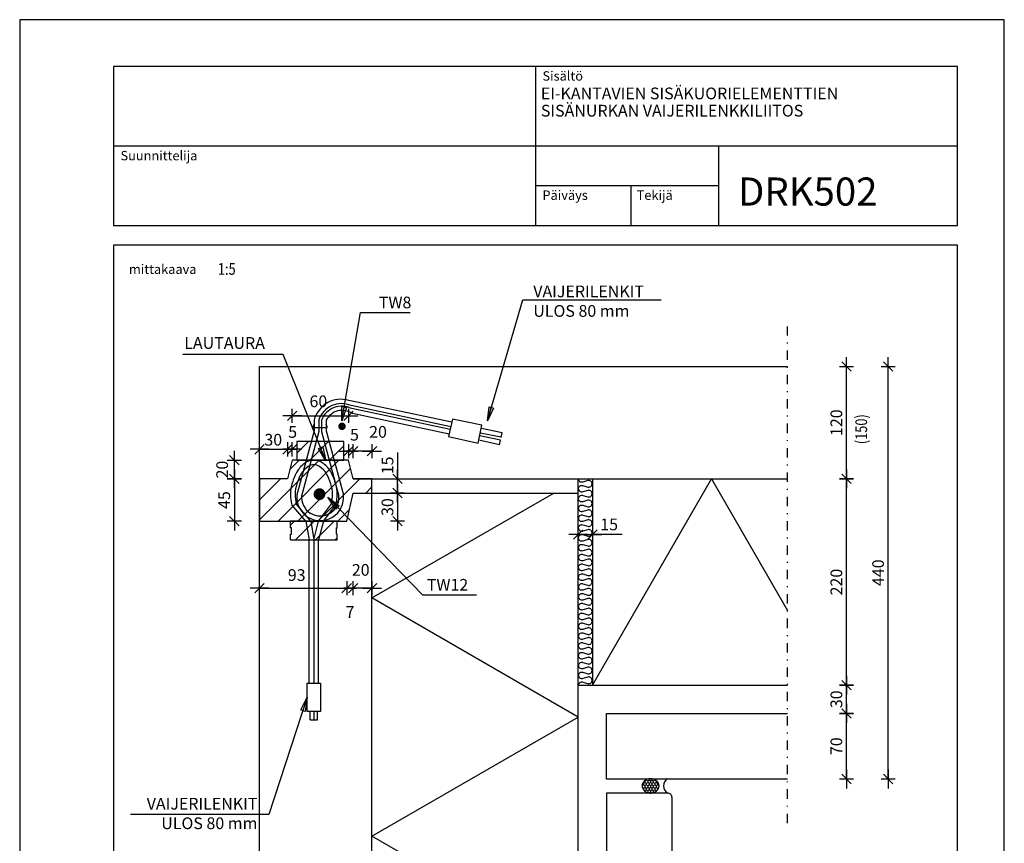
# Model space of a CAD drawing. Units: millimetres. Extents: x 0 to 1050, y 0 to 1485.
# Drawn here: x 0 to 1050, y 607 to 1485 of the extents above; entities that cross this region are included whole.
import ezdxf

# ---------------------------------------------------------------- set-up
doc = ezdxf.new("R2010")
doc.units = ezdxf.units.MM
doc.header["$LTSCALE"] = 5
doc.header["$PDMODE"] = 3
for name, pattern in [('KEL', [2.25, 1, -1.25]), ('KL', [3, 2, -1]), ('PKEL2', [5.2, 2, -1.5, 0.2, -1.5])]:
    doc.linetypes.add(name, pattern=pattern)
doc.layers.get('0').update_dxf_attribs({"color": 1, "linetype": 'CONTINUOUS'})
doc.layers.get('DEFPOINTS').update_dxf_attribs({"linetype": 'CONTINUOUS'})
for name, color, linetype in [('A5AINE', 15, 'CONTINUOUS'), ('R0N010', 7, 'CONTINUOUS'), ('R3-2', 2, 'CONTINUOUS'), ('R3-2KL', 1, 'CONTINUOUS'), ('R3-3', 4, 'CONTINUOUS'), ('R5AINE', 13, 'CONTINUOUS'), ('R5AINEB', 15, 'CONTINUOUS'), ('R8DETMIT', 6, 'CONTINUOUS'), ('R8MERKINNAT', 7, 'CONTINUOUS'), ('R8MIT_5', 3, 'CONTINUOUS'), ('R8TXT-1', 6, 'CONTINUOUS'), ('R8TXT-2', 7, 'CONTINUOUS'), ('R8TXT-3', 4, 'CONTINUOUS'), ('VSBOX', 1, 'CONTINUOUS')]:
    doc.layers.add(name, color=color, linetype=linetype)
doc.styles.add('S', font='romans', dxfattribs={"width": 0.8})
doc.styles.add('T2S', font='ROMANS.shx', dxfattribs={"height": 12.5})
doc.dimstyles.new('FM', dxfattribs={"dimscale": 5, "dimtxt": 2.5, "dimasz": 0.1, "dimexe": 0, "dimexo": 0, "dimgap": 0.9, "dimtad": 1, "dimrnd": 1, "dimzin": 0, "dimdsep": 46, "dimtxsty": 'T2S', "dimblk": 'R8MITTA', "dimblk1": 'R8MITTA', "dimblk2": 'R8MITTA', "dimsah": 1, "dimcen": 2.5, "dimse1": 1, "dimse2": 1, "dimclrd": 6, "dimclre": 6, "dimclrt": 3, "dimadec": 0, "dimazin": 0, "dimtp": 6, "dimtm": 6, "dimtfac": 1, "dimtofl": 0, "dimtmove": 2, "dimatfit": 3, "dimldrblk": 'R8MITTA', "dimfxl": 1, "dimtolj": 1, "dimtzin": 0, "dimarcsym": 0})

# ---------------------------------------------------------------- blocks, each defined once
blk = doc.blocks.new('R8MITTA')
for p, q in [((0, 15), (0, -15)), ((-10, -10), (10, 10)), ((-20, 0), (20, 0))]:
    blk.add_line(p, q)
blk = doc.blocks.new('*D13')
at = {"layer": 'DEFPOINTS', "color": 0, "linetype": 'Continuous', "transparency": 16777216}
for p in [(818.8, 995.2), (881.7, 995.2), (818.8, 775.2)]:
    blk.add_point(p, dxfattribs=at)
at = {"layer": 'R8DETMIT', "color": 6, "linetype": 'Continuous', "lineweight": -2, "transparency": 16777216}
blk.add_line((881.7, 775.7), (881.7, 994.7), dxfattribs=at)
at = {"layer": 'R8DETMIT', "color": 6, "linetype": 'Continuous', "lineweight": -2, "transparency": 16777216, "xscale": 0.5, "yscale": 0.5, "zscale": 0.5}
for p, rotation in [((881.7, 995.2), 90), ((881.7, 775.2), 270)]:
    blk.add_blockref('R8MITTA', p, dxfattribs=dict(at, rotation=rotation))
at = {"layer": 'R8DETMIT', "color": 3, "linetype": 'Continuous', "transparency": 16777216, "insert": (870.9, 885.2), "char_height": 12.5, "attachment_point": 5, "rotation": 90, "style": 'T2S'}
blk.add_mtext('\\A1;220', dxfattribs=at)
blk = doc.blocks.new('*D14')
at = {"layer": 'DEFPOINTS', "color": 0, "linetype": 'Continuous', "transparency": 16777216}
for p in [(818.8, 1115.2), (926.2, 1115.2), (834.2, 675.2)]:
    blk.add_point(p, dxfattribs=at)
at = {"layer": 'R8DETMIT', "color": 6, "linetype": 'Continuous', "lineweight": -2, "transparency": 16777216}
blk.add_line((926.2, 675.7), (926.2, 1114.7), dxfattribs=at)
at = {"layer": 'R8DETMIT', "color": 6, "linetype": 'Continuous', "lineweight": -2, "transparency": 16777216, "xscale": 0.5, "yscale": 0.5, "zscale": 0.5}
for p, rotation in [((926.2, 1115.2), 90), ((926.2, 675.2), 270)]:
    blk.add_blockref('R8MITTA', p, dxfattribs=dict(at, rotation=rotation))
at = {"layer": 'R8DETMIT', "color": 3, "linetype": 'Continuous', "transparency": 16777216, "insert": (915.4, 895.2), "char_height": 12.5, "attachment_point": 5, "rotation": 90, "style": 'T2S'}
blk.add_mtext('\\A1;440', dxfattribs=at)
blk = doc.blocks.new('*D15')
at = {"layer": 'DEFPOINTS', "color": 0, "linetype": 'Continuous', "transparency": 16777216}
for p in [(818.8, 775.2), (881.7, 775.2), (834.2, 745.2)]:
    blk.add_point(p, dxfattribs=at)
at = {"layer": 'R8DETMIT', "color": 6, "linetype": 'Continuous', "lineweight": -2, "transparency": 16777216}
blk.add_line((881.7, 745.7), (881.7, 774.7), dxfattribs=at)
at = {"layer": 'R8DETMIT', "color": 6, "linetype": 'Continuous', "lineweight": -2, "transparency": 16777216, "xscale": 0.5, "yscale": 0.5, "zscale": 0.5}
for p, rotation in [((881.7, 775.2), 90), ((881.7, 745.2), 270)]:
    blk.add_blockref('R8MITTA', p, dxfattribs=dict(at, rotation=rotation))
at = {"layer": 'R8DETMIT', "color": 3, "linetype": 'Continuous', "transparency": 16777216, "insert": (870.9, 760.2), "char_height": 12.5, "attachment_point": 5, "rotation": 90, "style": 'T2S'}
blk.add_mtext('\\A1;30', dxfattribs=at)
blk = doc.blocks.new('*D16')
at = {"layer": 'DEFPOINTS', "color": 0, "linetype": 'Continuous', "transparency": 16777216}
for p in [(818.8, 1115.2), (881.7, 1115.2), (818.8, 995.2)]:
    blk.add_point(p, dxfattribs=at)
at = {"layer": 'R8DETMIT', "color": 6, "linetype": 'Continuous', "lineweight": -2, "transparency": 16777216}
blk.add_line((881.7, 995.7), (881.7, 1114.7), dxfattribs=at)
at = {"layer": 'R8DETMIT', "color": 6, "linetype": 'Continuous', "lineweight": -2, "transparency": 16777216, "xscale": 0.5, "yscale": 0.5, "zscale": 0.5}
for p, rotation in [((881.7, 1115.2), 90), ((881.7, 995.2), 270)]:
    blk.add_blockref('R8MITTA', p, dxfattribs=dict(at, rotation=rotation))
at = {"layer": 'R8DETMIT', "color": 3, "linetype": 'Continuous', "transparency": 16777216, "insert": (870.9, 1055.2), "char_height": 12.5, "attachment_point": 5, "rotation": 90, "style": 'T2S'}
blk.add_mtext('\\A1;120', dxfattribs=at)
blk = doc.blocks.new('*D17')
at = {"layer": 'DEFPOINTS', "color": 0, "linetype": 'Continuous', "transparency": 16777216}
for p in [(255.7, 995.2), (228.9, 950.2), (255.7, 950.2)]:
    blk.add_point(p, dxfattribs=at)
at = {"layer": 'R8DETMIT', "color": 6, "linetype": 'Continuous', "lineweight": -2, "transparency": 16777216}
blk.add_line((228.9, 994.7), (228.9, 950.7), dxfattribs=at)
at = {"layer": 'R8DETMIT', "color": 6, "linetype": 'Continuous', "lineweight": -2, "transparency": 16777216, "xscale": 0.5, "yscale": 0.5, "zscale": 0.5}
for p, rotation in [((228.9, 995.2), 90), ((228.9, 950.2), 270)]:
    blk.add_blockref('R8MITTA', p, dxfattribs=dict(at, rotation=rotation))
at = {"layer": 'R8DETMIT', "color": 3, "linetype": 'Continuous', "transparency": 16777216, "insert": (218.1, 972.7), "char_height": 12.5, "attachment_point": 5, "rotation": 90, "style": 'T2S'}
blk.add_mtext('\\A1;45', dxfattribs=at)
blk = doc.blocks.new('NIMIO')
at = {"layer": 'DEFPOINTS'}
blk.add_point((1122.9, 2794.5), dxfattribs=at)
at = {"layer": 'DEFPOINTS', "linetype": 'Continuous'}
blk.add_point((1602.4, 2571.1), dxfattribs=at)
at = {"layer": 'R0N010'}
for p, q in [((1100, 2870), (1100, 2531.3)), ((1303.2, 2615.7), (1303.2, 2531.3))]:
    blk.add_line(p, q, dxfattribs=at)
at = {"layer": 'R0N010', "linetype": 'Continuous'}
for p, q in [((200, 2700.7), (2000, 2700.7)), ((1491.4, 2531.3), (1491.4, 2700.7)), ((1100, 2616), (1491.4, 2616))]:
    blk.add_line(p, q, dxfattribs=at)
at = {"layer": 'R0N010', "ltscale": 2}
for points in [[(0, 0), (2100, 0), (2100, 2970), (0, 2970)], [(200, 2531.3), (2000, 2531.3), (2000, 2870), (200, 2870)], [(200, 118.3), (2000, 118.3), (2000, 2489), (200, 2489)]]:
    blk.add_lwpolyline(points, close=True, dxfattribs=at)
at = {"layer": 'R8TXT-1', "style": 'S'}
for s, p in [('Sisältö', (1115, 2840)), ('Suunnittelija', (215, 2670)), ('Päiväys', (1115, 2585.7)), ('Tekijä', (1315.9, 2585.7)), ('mittakaava', (233, 2427.8))]:
    blk.add_text(s, height=20, dxfattribs=at).set_placement(p)
at = {"layer": 'R8TXT-2', "linetype": 'Continuous', "style": 'S'}
for tag, p, height in [('NIMI', (1111.5, 2800.2), 20), ('NIMI', (1111.5, 2763.3), 20), ('NIMI', (1111.5, 2725.1), 20), ('01.12.02', (210.6, 73.6), 25), ('.DWG', (1049.6, 72.9), 25), ('BETONIKESKUS', (1655.4, 73.6), 25)]:
    blk.add_attdef(tag, p, '', height=height, dxfattribs=at)
at = {"layer": 'R8TXT-2', "linetype": 'Continuous', "style": 'S', "width": 0.8}
blk.add_attdef('1:10', (422.8, 2425.8), '', height=25, dxfattribs=at)
at = {"layer": 'R8TXT-3', "linetype": 'Continuous', "style": 'S'}
blk.add_attdef('DN101', (1531.9, 2573.4), '', height=60, dxfattribs=at)
blk = doc.blocks.new('*D18')
at = {"layer": 'DEFPOINTS', "color": 0, "transparency": 16777216}
for p in [(355.7, 980.2), (375.7, 980.2), (355.7, 878.8)]:
    blk.add_point(p, dxfattribs=at)
at = {"layer": 'R8DETMIT', "color": 6, "lineweight": -2, "transparency": 16777216}
blk.add_line((375.2, 878.8), (356.2, 878.8), dxfattribs=at)
at = {"layer": 'R8DETMIT', "color": 6, "lineweight": -2, "transparency": 16777216, "xscale": 0.5, "yscale": 0.5, "zscale": 0.5, "rotation": 180}
blk.add_blockref('R8MITTA', (355.7, 878.8), dxfattribs=at)
at = {"layer": 'R8DETMIT', "color": 6, "lineweight": -2, "transparency": 16777216, "xscale": 0.5, "yscale": 0.5, "zscale": 0.5}
blk.add_blockref('R8MITTA', (375.7, 878.8), dxfattribs=at)
at = {"layer": 'R8DETMIT', "color": 3, "transparency": 16777216, "insert": (363.7, 898.2), "char_height": 12.5, "attachment_point": 5, "style": 'T2S'}
blk.add_mtext('\\A1;20', dxfattribs=at)
blk = doc.blocks.new('*D19')
at = {"layer": 'DEFPOINTS', "color": 0, "linetype": 'Continuous', "transparency": 16777216}
for p in [(255.7, 950.2), (348.7, 950.2), (348.7, 878.8)]:
    blk.add_point(p, dxfattribs=at)
at = {"layer": 'R8DETMIT', "color": 6, "linetype": 'Continuous', "lineweight": -2, "transparency": 16777216}
blk.add_line((256.2, 878.8), (348.2, 878.8), dxfattribs=at)
at = {"layer": 'R8DETMIT', "color": 6, "linetype": 'Continuous', "lineweight": -2, "transparency": 16777216, "xscale": 0.5, "yscale": 0.5, "zscale": 0.5, "rotation": 180}
blk.add_blockref('R8MITTA', (255.7, 878.8), dxfattribs=at)
at = {"layer": 'R8DETMIT', "color": 6, "linetype": 'Continuous', "lineweight": -2, "transparency": 16777216, "xscale": 0.5, "yscale": 0.5, "zscale": 0.5}
blk.add_blockref('R8MITTA', (348.7, 878.8), dxfattribs=at)
at = {"layer": 'R8DETMIT', "color": 3, "linetype": 'Continuous', "transparency": 16777216, "insert": (295.4, 892.7), "char_height": 12.5, "attachment_point": 5, "style": 'T2S'}
blk.add_mtext('\\A1;93', dxfattribs=at)
blk = doc.blocks.new('*D20')
at = {"layer": 'DEFPOINTS', "color": 0, "transparency": 16777216}
for p in [(375.7, 980.2), (348.7, 950.2), (402.9, 950.2)]:
    blk.add_point(p, dxfattribs=at)
at = {"layer": 'R8DETMIT', "color": 6, "lineweight": -2, "transparency": 16777216}
blk.add_line((402.9, 979.7), (402.9, 950.7), dxfattribs=at)
at = {"layer": 'R8DETMIT', "color": 6, "lineweight": -2, "transparency": 16777216, "xscale": 0.5, "yscale": 0.5, "zscale": 0.5}
for p, rotation in [((402.9, 980.2), 90), ((402.9, 950.2), 270)]:
    blk.add_blockref('R8MITTA', p, dxfattribs=dict(at, rotation=rotation))
at = {"layer": 'R8DETMIT', "color": 3, "transparency": 16777216, "insert": (392.2, 965.2), "char_height": 12.5, "attachment_point": 5, "rotation": 90, "style": 'T2S'}
blk.add_mtext('\\A1;30', dxfattribs=at)
blk = doc.blocks.new('*D21')
at = {"layer": 'DEFPOINTS', "color": 0, "linetype": 'Continuous', "transparency": 16777216}
for p in [(610.7, 936), (595.7, 887.4), (610.7, 887.4)]:
    blk.add_point(p, dxfattribs=at)
at = {"layer": 'R8DETMIT', "color": 6, "linetype": 'Continuous', "lineweight": -2, "transparency": 16777216}
for p, q in [((596.2, 936), (610.2, 936)), ((642.4, 936), (610.7, 936))]:
    blk.add_line(p, q, dxfattribs=at)
at = {"layer": 'R8DETMIT', "color": 6, "linetype": 'Continuous', "lineweight": -2, "transparency": 16777216, "xscale": 0.5, "yscale": 0.5, "zscale": 0.5, "rotation": 180}
blk.add_blockref('R8MITTA', (595.7, 936), dxfattribs=at)
at = {"layer": 'R8DETMIT', "color": 6, "linetype": 'Continuous', "lineweight": -2, "transparency": 16777216, "xscale": 0.5, "yscale": 0.5, "zscale": 0.5}
blk.add_blockref('R8MITTA', (610.7, 936), dxfattribs=at)
at = {"layer": 'R8DETMIT', "color": 3, "linetype": 'Continuous', "transparency": 16777216, "insert": (628.6, 946.7), "char_height": 12.5, "attachment_point": 5, "style": 'T2S'}
blk.add_mtext('\\A1;15', dxfattribs=at)
blk = doc.blocks.new('*X8')
at = {"color": 0}
for p, q in [((235.6, 1101), (236.4, 1102.5)), ((236.4, 1102.5), (236.3, 1102.7)), ((236.5, 1102.5), (238.2, 1102.5)), ((239, 1101), (238.1, 1102.5)), ((238.2, 1102.5), (239, 1104)), ((239, 1104), (238.6, 1104.7)), ((239.1, 1104), (240.8, 1104)), ((241.6, 1102.5), (240.7, 1104)), ((240.8, 1104), (241.6, 1105.5)), ((240.8, 1101), (241.6, 1102.5)), ((241.6, 1105.5), (241.6, 1105.5)), ((241.7, 1105.5), (242.7, 1105.5)), ((241.7, 1102.5), (243.4, 1102.5)), ((244.2, 1101), (243.3, 1102.5)), ((244.2, 1104), (243.4, 1105.4)), ((243.4, 1102.5), (244.2, 1104)), ((244.2, 1104), (246, 1104)), ((246.8, 1102.5), (245.9, 1104)), ((246, 1104), (246, 1104.1)), ((246, 1101), (246.8, 1102.5)), ((246.8, 1102.5), (247.6, 1102.5)), ((234.4, 1098), (235.6, 1098)), ((234.4, 1095), (235.6, 1095)), ((235.2, 1101), (235.6, 1101)), ((235.2, 1092), (235.6, 1092)), ((236.4, 1099.5), (235.6, 1101)), ((235.6, 1098), (236.4, 1099.5)), ((236.4, 1096.5), (235.6, 1098)), ((235.6, 1095), (236.4, 1096.5)), ((236.4, 1093.5), (235.6, 1095)), ((235.6, 1092), (236.4, 1093.5)), ((236.4, 1090.5), (235.6, 1092)), ((236.5, 1099.5), (238.2, 1099.5)), ((236.5, 1096.5), (238.2, 1096.5)), ((236.5, 1093.5), (238.2, 1093.5)), ((239, 1098), (238.1, 1099.5)), ((239, 1095), (238.1, 1096.5)), ((239, 1092), (238.1, 1093.5)), ((238.2, 1099.5), (239, 1101)), ((238.2, 1096.5), (239, 1098)), ((238.2, 1093.5), (239, 1095)), ((238.2, 1090.5), (239, 1092)), ((239.1, 1101), (240.8, 1101)), ((239.1, 1098), (240.8, 1098)), ((239.1, 1095), (240.8, 1095)), ((239.1, 1092), (240.8, 1092)), ((241.6, 1099.5), (240.7, 1101)), ((241.6, 1096.5), (240.7, 1098)), ((241.6, 1093.5), (240.7, 1095)), ((241.6, 1090.5), (240.7, 1092)), ((240.8, 1098), (241.6, 1099.5)), ((240.8, 1095), (241.6, 1096.5)), ((240.8, 1092), (241.6, 1093.5)), ((241.7, 1099.5), (243.4, 1099.5)), ((241.7, 1096.5), (243.4, 1096.5)), ((241.7, 1093.5), (243.4, 1093.5)), ((244.2, 1098), (243.3, 1099.5)), ((244.2, 1095), (243.3, 1096.5)), ((244.2, 1092), (243.3, 1093.5)), ((243.4, 1099.5), (244.2, 1101)), ((243.4, 1096.5), (244.2, 1098)), ((243.4, 1093.5), (244.2, 1095)), ((243.4, 1090.5), (244.2, 1092)), ((244.2, 1101), (246, 1101)), ((244.2, 1098), (246, 1098)), ((244.2, 1095), (246, 1095)), ((244.2, 1092), (246, 1092)), ((246.8, 1099.5), (245.9, 1101)), ((246.8, 1096.5), (245.9, 1098)), ((246.8, 1093.5), (245.9, 1095)), ((246.8, 1090.5), (245.9, 1092)), ((246, 1098), (246.8, 1099.5)), ((246, 1095), (246.8, 1096.5)), ((246, 1092), (246.8, 1093.5)), ((246.8, 1099.5), (248.6, 1099.5)), ((246.8, 1096.5), (248.6, 1096.5)), ((246.8, 1093.5), (248.6, 1093.5)), ((249.4, 1098.1), (248.5, 1099.5)), ((249.4, 1095), (248.5, 1096.5)), ((248.9, 1093), (248.5, 1093.5)), ((248.6, 1099.5), (248.9, 1100.1)), ((248.6, 1096.5), (249.4, 1098)), ((248.6, 1093.5), (249.4, 1094.9)), ((236.3, 1090.3), (236.4, 1090.5)), ((236.5, 1090.5), (238.2, 1090.5)), ((239, 1089), (238.1, 1090.5)), ((238.7, 1088.4), (239, 1089)), ((239.1, 1089), (240.8, 1089)), ((241.6, 1087.5), (240.7, 1089)), ((240.8, 1089), (241.6, 1090.5)), ((241.6, 1087.5), (241.6, 1087.5)), ((241.7, 1090.5), (243.4, 1090.5)), ((244.2, 1089), (243.3, 1090.5)), ((243.5, 1087.7), (244.2, 1089)), ((244.2, 1089), (246, 1089)), ((246, 1089), (245.9, 1089)), ((246, 1089), (246.8, 1090.5)), ((246.8, 1090.5), (247.5, 1090.5))]:
    blk.add_line(p, q, dxfattribs=at)
blk = doc.blocks.new('*D23')
at = {"layer": 'DEFPOINTS', "color": 0, "linetype": 'Continuous', "transparency": 16777216}
for p in [(834.2, 745.2), (881.7, 745.2), (834.2, 675.2)]:
    blk.add_point(p, dxfattribs=at)
at = {"layer": 'R8DETMIT', "color": 6, "linetype": 'Continuous', "lineweight": -2, "transparency": 16777216}
blk.add_line((881.7, 675.7), (881.7, 744.7), dxfattribs=at)
at = {"layer": 'R8DETMIT', "color": 6, "linetype": 'Continuous', "lineweight": -2, "transparency": 16777216, "xscale": 0.5, "yscale": 0.5, "zscale": 0.5}
for p, rotation in [((881.7, 745.2), 90), ((881.7, 675.2), 270)]:
    blk.add_blockref('R8MITTA', p, dxfattribs=dict(at, rotation=rotation))
at = {"layer": 'R8DETMIT', "color": 3, "linetype": 'Continuous', "transparency": 16777216, "insert": (870.9, 710.2), "char_height": 12.5, "attachment_point": 5, "rotation": 90, "style": 'T2S'}
blk.add_mtext('\\A1;70', dxfattribs=at)
blk = doc.blocks.new('*D26')
at = {"layer": 'DEFPOINTS', "color": 0, "transparency": 16777216}
for p in [(375.7, 995.2), (402.9, 995.2), (375.7, 980.2)]:
    blk.add_point(p, dxfattribs=at)
at = {"layer": 'R8DETMIT', "color": 6, "lineweight": -2, "transparency": 16777216}
for p, q in [((402.9, 1023.4), (402.9, 995.2)), ((402.9, 980.7), (402.9, 994.7))]:
    blk.add_line(p, q, dxfattribs=at)
at = {"layer": 'R8DETMIT', "color": 6, "lineweight": -2, "transparency": 16777216, "xscale": 0.5, "yscale": 0.5, "zscale": 0.5}
for p, rotation in [((402.9, 995.2), 90), ((402.9, 980.2), 270)]:
    blk.add_blockref('R8MITTA', p, dxfattribs=dict(at, rotation=rotation))
at = {"layer": 'R8DETMIT', "color": 3, "transparency": 16777216, "insert": (392.2, 1009.7), "char_height": 12.5, "attachment_point": 5, "rotation": 90, "style": 'T2S'}
blk.add_mtext('\\A1;15', dxfattribs=at)
blk = doc.blocks.new('*D27')
at = {"layer": 'DEFPOINTS', "color": 0, "linetype": 'Continuous', "transparency": 16777216}
for p in [(228.9, 1015.2), (263, 1015.2), (255.7, 995.2)]:
    blk.add_point(p, dxfattribs=at)
at = {"layer": 'R8DETMIT', "color": 6, "linetype": 'Continuous', "lineweight": -2, "transparency": 16777216}
blk.add_line((228.9, 995.7), (228.9, 1014.7), dxfattribs=at)
at = {"layer": 'R8DETMIT', "color": 6, "linetype": 'Continuous', "lineweight": -2, "transparency": 16777216, "xscale": 0.5, "yscale": 0.5, "zscale": 0.5}
for p, rotation in [((228.9, 1015.2), 90), ((228.9, 995.2), 270)]:
    blk.add_blockref('R8MITTA', p, dxfattribs=dict(at, rotation=rotation))
at = {"layer": 'R8DETMIT', "color": 3, "linetype": 'Continuous', "transparency": 16777216, "insert": (215.9, 1005.2), "char_height": 12.5, "attachment_point": 5, "rotation": 90, "style": 'T2S'}
blk.add_mtext('\\A1;20', dxfattribs=at)
blk = doc.blocks.new('vaijeritaiv')
at = {"layer": 'R3-2', "linetype": 'Continuous'}
blk.add_lwpolyline([(25, 0), (25, 20), (-25, 20), (-25, 0)], close=True, dxfattribs=at)
at = {"layer": 'R3-2', "const_width": 6.25}
blk.add_lwpolyline([(-4.1, -36.2, 1), (2.2, -36.2, 1)], format="xyb", close=True, dxfattribs=at)
at = {"layer": 'R3-2KL'}
for p, q in [((139, 35.7), (32.7, 58.2)), ((138.4, 32.8), (33.4, 55)), ((-1.7, 42.9), (-1.7, 30.6)), ((1.3, 42.9), (1.3, 30.6)), ((6.3, 42.9), (6.3, 31.4)), ((137.4, 27.9), (34.2, 49.7)), ((193.7, 29.3), (171.6, 33.9)), ((-1.7, 30.6), (-20.3, -38.2)), ((1.3, 30.6), (19.8, -38.2)), ((6.3, 31.4), (24.7, -36.9)), ((191, 16.5), (168.8, 21.2)), ((192, 21.4), (169.9, 26.1)), ((192.7, 24.4), (170.5, 29))]:
    blk.add_line(p, q, dxfattribs=at)
at = {"layer": 'R3-2KL', "linetype": 'Continuous'}
for p, q in [((191, 16.5), (192, 21.4)), ((192.7, 24.3), (193.8, 29.2))]:
    blk.add_line(p, q, dxfattribs=at)
at = {"layer": 'R3-2KL'}
for points in [[(30.2, 63.8, 0.421181), (-6.7, 42.9), (-6.7, 31.4), (-25.1, -36.9)], [(140.1, 40.6), (30.2, 63.8, 0.000287), (30.1, 63.8, 0.000287)]]:
    blk.add_lwpolyline(points, format="xyb", dxfattribs=at)
at = {"layer": 'R3-2KL', "linetype": 'Continuous'}
blk.add_lwpolyline([(136.7, 25.1), (168.2, 18.3), (172.3, 37.2), (140.8, 43.9)], close=True, dxfattribs=at)
at = {"layer": 'R3-2KL', "const_width": 4}
blk.add_lwpolyline([(21, 36.1, 1), (25, 36.1, 1)], format="xyb", close=True, dxfattribs=at)
at = {"layer": 'R3-2KL'}
for centre, radius, start, end in [((22.4, 35), 25.4, 66.1652, 162.175), ((22.7, 34.7), 22.9, 62.3042, 159.6646), ((23.3, 34.1), 19, 55.1762, 153.6443), ((22.7, 34.7), 22.9, 35.4821, 36.1207), ((-0.2, -39.4), 25, 174.0987, 5.9013), ((-0.2, -39.4), 20, 174.0987, 5.9013)]:
    blk.add_arc(centre, radius, start, end, dxfattribs=at)
at = {"layer": 'R3-3', "linetype": 'Continuous'}
for p, q in [((-8.2, 34.9), (-6.7, 38.6)), ((-8.2, 34.9), (7.3, 34.9)), ((7.7, 34.9), (6.2, 38.6))]:
    blk.add_line(p, q, dxfattribs=at)
blk = doc.blocks.new('*D28')
at = {"layer": 'DEFPOINTS', "color": 0, "transparency": 16777216}
for p in [(355.7, 980.2), (348.7, 950.2), (348.7, 878.8)]:
    blk.add_point(p, dxfattribs=at)
at = {"layer": 'R8DETMIT', "color": 6, "lineweight": -2, "transparency": 16777216}
for p, q in [((348.2, 878.8), (347.7, 878.8)), ((356.2, 878.8), (356.7, 878.8))]:
    blk.add_line(p, q, dxfattribs=at)
at = {"layer": 'R8DETMIT', "color": 6, "lineweight": -2, "transparency": 16777216, "xscale": 0.5, "yscale": 0.5, "zscale": 0.5}
blk.add_blockref('R8MITTA', (348.7, 878.8), dxfattribs=at)
at = {"layer": 'R8DETMIT', "color": 6, "lineweight": -2, "transparency": 16777216, "xscale": 0.5, "yscale": 0.5, "zscale": 0.5, "rotation": 180}
blk.add_blockref('R8MITTA', (355.7, 878.8), dxfattribs=at)
at = {"layer": 'R8DETMIT', "color": 3, "transparency": 16777216, "insert": (352.2, 853.3), "char_height": 12.5, "attachment_point": 5, "style": 'T2S'}
blk.add_mtext('\\A1;7', dxfattribs=at)
blk = doc.blocks.new('*D29')
at = {"layer": 'DEFPOINTS', "color": 0, "transparency": 16777216}
for p in [(285.7, 1026.8), (285.7, 995.2), (255.7, 983.8)]:
    blk.add_point(p, dxfattribs=at)
at = {"layer": 'R8DETMIT', "color": 6, "lineweight": -2, "transparency": 16777216}
blk.add_line((256.2, 1026.8), (285.2, 1026.8), dxfattribs=at)
at = {"layer": 'R8DETMIT', "color": 6, "lineweight": -2, "transparency": 16777216, "xscale": 0.5, "yscale": 0.5, "zscale": 0.5, "rotation": 180}
blk.add_blockref('R8MITTA', (255.7, 1026.8), dxfattribs=at)
at = {"layer": 'R8DETMIT', "color": 6, "lineweight": -2, "transparency": 16777216, "xscale": 0.5, "yscale": 0.5, "zscale": 0.5}
blk.add_blockref('R8MITTA', (285.7, 1026.8), dxfattribs=at)
at = {"layer": 'R8DETMIT', "color": 3, "transparency": 16777216, "insert": (270.4, 1037), "char_height": 12.5, "attachment_point": 5, "style": 'T2S'}
blk.add_mtext('\\A1;30', dxfattribs=at)
blk = doc.blocks.new('*D30')
at = {"layer": 'DEFPOINTS', "color": 0, "transparency": 16777216}
for p in [(285.7, 1026.8), (290.7, 1015.2), (285.7, 995.2)]:
    blk.add_point(p, dxfattribs=at)
at = {"layer": 'R8DETMIT', "color": 6, "lineweight": -2, "transparency": 16777216}
for p, q in [((285.2, 1026.8), (284.7, 1026.8)), ((291.2, 1026.8), (291.7, 1026.8))]:
    blk.add_line(p, q, dxfattribs=at)
at = {"layer": 'R8DETMIT', "color": 6, "lineweight": -2, "transparency": 16777216, "xscale": 0.5, "yscale": 0.5, "zscale": 0.5}
blk.add_blockref('R8MITTA', (285.7, 1026.8), dxfattribs=at)
at = {"layer": 'R8DETMIT', "color": 6, "lineweight": -2, "transparency": 16777216, "xscale": 0.5, "yscale": 0.5, "zscale": 0.5, "rotation": 180}
blk.add_blockref('R8MITTA', (290.7, 1026.8), dxfattribs=at)
at = {"layer": 'R8DETMIT', "color": 3, "transparency": 16777216, "insert": (291.1, 1045.3), "char_height": 12.5, "attachment_point": 5, "style": 'T2S'}
blk.add_mtext('\\A1;5', dxfattribs=at)
blk = doc.blocks.new('*D31')
at = {"layer": 'DEFPOINTS', "color": 0, "transparency": 16777216}
for p in [(350.7, 1062.4), (290.7, 1015.2), (350.7, 1015.2)]:
    blk.add_point(p, dxfattribs=at)
at = {"layer": 'R8DETMIT', "color": 6, "lineweight": -2, "transparency": 16777216}
blk.add_line((291.2, 1062.4), (350.2, 1062.4), dxfattribs=at)
at = {"layer": 'R8DETMIT', "color": 6, "lineweight": -2, "transparency": 16777216, "xscale": 0.5, "yscale": 0.5, "zscale": 0.5, "rotation": 180}
blk.add_blockref('R8MITTA', (290.7, 1062.4), dxfattribs=at)
at = {"layer": 'R8DETMIT', "color": 6, "lineweight": -2, "transparency": 16777216, "xscale": 0.5, "yscale": 0.5, "zscale": 0.5}
blk.add_blockref('R8MITTA', (350.7, 1062.4), dxfattribs=at)
at = {"layer": 'R8DETMIT', "color": 3, "transparency": 16777216, "insert": (318.5, 1078), "char_height": 12.5, "attachment_point": 5, "style": 'T2S'}
blk.add_mtext('\\A1;60', dxfattribs=at)
blk = doc.blocks.new('*D32')
at = {"layer": 'DEFPOINTS', "color": 0, "transparency": 16777216}
for p in [(355.7, 1024.9), (355.7, 995.2), (375.7, 995.2)]:
    blk.add_point(p, dxfattribs=at)
at = {"layer": 'R8DETMIT', "color": 6, "lineweight": -2, "transparency": 16777216}
blk.add_line((375.2, 1024.9), (356.2, 1024.9), dxfattribs=at)
at = {"layer": 'R8DETMIT', "color": 6, "lineweight": -2, "transparency": 16777216, "xscale": 0.5, "yscale": 0.5, "zscale": 0.5, "rotation": 180}
blk.add_blockref('R8MITTA', (355.7, 1024.9), dxfattribs=at)
at = {"layer": 'R8DETMIT', "color": 6, "lineweight": -2, "transparency": 16777216, "xscale": 0.5, "yscale": 0.5, "zscale": 0.5}
blk.add_blockref('R8MITTA', (375.7, 1024.9), dxfattribs=at)
at = {"layer": 'R8DETMIT', "color": 3, "transparency": 16777216, "insert": (382.1, 1045.4), "char_height": 12.5, "attachment_point": 5, "style": 'T2S'}
blk.add_mtext('\\A1;20', dxfattribs=at)
blk = doc.blocks.new('*D33')
at = {"layer": 'DEFPOINTS', "color": 0, "transparency": 16777216}
for p in [(355.7, 1024.9), (350.7, 1015.2), (355.7, 995.2)]:
    blk.add_point(p, dxfattribs=at)
at = {"layer": 'R8DETMIT', "color": 6, "lineweight": -2, "transparency": 16777216}
for p, q in [((350.2, 1024.9), (349.7, 1024.9)), ((356.2, 1024.9), (356.7, 1024.9))]:
    blk.add_line(p, q, dxfattribs=at)
at = {"layer": 'R8DETMIT', "color": 6, "lineweight": -2, "transparency": 16777216, "xscale": 0.5, "yscale": 0.5, "zscale": 0.5}
blk.add_blockref('R8MITTA', (350.7, 1024.9), dxfattribs=at)
at = {"layer": 'R8DETMIT', "color": 6, "lineweight": -2, "transparency": 16777216, "xscale": 0.5, "yscale": 0.5, "zscale": 0.5, "rotation": 180}
blk.add_blockref('R8MITTA', (355.7, 1024.9), dxfattribs=at)
at = {"layer": 'R8DETMIT', "color": 3, "transparency": 16777216, "insert": (357, 1042.4), "char_height": 12.5, "attachment_point": 5, "style": 'T2S'}
blk.add_mtext('\\A1;5', dxfattribs=at)
blk = doc.blocks.new('vaijeri65')
at = {"layer": 'VSBOX'}
for p, q in [((-8.4, 0), (-23.6, 17.5)), ((-3.2, 0), (-18.7, 18.6)), ((5, 0), (18.7, 18.6)), ((10.2, 0), (23.6, 17.5)), ((-25, -7), (-25, 0)), ((25, 0), (-25, 0)), ((25, -7), (25, 0)), ((-24, -7), (-25, -7)), ((-24, -14), (-24, -7)), ((24, -14), (24, -7)), ((24, -7), (25, -7)), ((-25, -20), (-25, -14)), ((-25, -14), (-24, -14)), ((-25, -20), (25, -20)), ((-5, -172.9), (-5, -20)), ((0, -20), (0, -172.9)), ((0, -20), (0, -172.9)), ((5, -172.9), (5, -20)), ((25, -14), (24, -14)), ((25, -20), (25, -14)), ((-7, -202.9), (-7, -172.9)), ((-7, -172.9), (7, -172.9)), ((7, -172.9), (7, -202.9)), ((0, -202.9), (-7, -202.9)), ((-4, -212), (-4, -202.9)), ((7, -202.9), (0, -202.9)), ((0, -202.9), (0, -212)), ((4, -212), (4, -202.9)), ((-4, -212), (4, -212))]:
    blk.add_line(p, q, dxfattribs=at)
for centre, radius, start, end in [((0, 48.9), 16.1, 90, 123.5009), ((0, 48.9), 16.1, 56.4991, 90), ((19.6, 30), 43.9, 147.9622, 165.4682), ((7.6, 37.5), 29.8, 123.5009, 147.9622), ((7.6, 37.5), 24.8, 123.5009, 147.9622), ((0, 48.9), 11.1, 90, 123.5009), ((0, 48.9), 11.1, 56.4991, 90), ((-7.6, 37.5), 24.8, 32.0378, 56.4991), ((-7.6, 37.5), 29.8, 32.0378, 56.4991), ((-19.6, 30), 43.9, 14.5318, 32.0378), ((19.6, 30), 38.9, 147.9622, 165.4682), ((-19.6, 30), 38.9, 14.5318, 32.0378), ((14.2, 28.6), 39.2, 161.4481, 179.9764), ((14.4, 28.6), 34.4, 161.0012, 179.9728), ((-14.4, 28.6), 34.4, 0.0272, 18.9988), ((-14.2, 28.6), 39.2, 0.0236, 18.5519), ((19, 28.6), 44, 180.0091, 194.5547), ((19.2, 28.6), 39.2, 180.0103, 194.8109), ((-19.2, 28.6), 39.2, 345.1891, 359.9897), ((-19, 28.6), 44, 345.4453, 359.9909)]:
    blk.add_arc(centre, radius, start, end, dxfattribs=at)

msp = doc.modelspace()

# ---------------------------------------------------------------- hatches: boundary and pattern name
at = {"layer": 'R5AINE', "linetype": 'KEL'}
h = msp.add_hatch(dxfattribs=at)
h.set_pattern_fill('ANSI31', color=256, scale=0.2, style=0)
h.set_pattern_definition([(45, (13.262, -23.262), (-10.6066, 10.6066), [])])
h.paths.add_polyline_path([(345.7, 1035.2), (330, 1035.2), (335.4, 1015.2), (345.7, 1015.2)])
h.paths.add_polyline_path([(330, 1035.2), (324.8, 1035.2), (330.2, 1015.2), (335.4, 1015.2)])
h.paths.add_polyline_path([(316.1, 1035.2), (310.7, 1015.2), (330.2, 1015.2), (324.8, 1035.2)])
h.paths.add_polyline_path([(305.5, 1015.2), (310.7, 1015.2), (316.1, 1035.2), (310.9, 1035.2)])
h.paths.add_polyline_path([(295.7, 1035.2), (295.7, 1015.2), (305.5, 1015.2), (310.9, 1035.2)])
at = {"layer": 'R5AINE', "linetype": 'KL'}
h = msp.add_hatch(dxfattribs=at)
h.set_pattern_fill('ANSI31', color=256, scale=0.2, style=0)
h.set_pattern_definition([(45, (23.262, -23.262), (-10.6066, 10.6066), [])])
h.paths.add_polyline_path([(255.7, 950.2), (348.7, 950.2), (355.7, 980.2), (375.7, 980.2), (375.7, 995.2), (355.7, 995.2), (350.7, 1015.2), (290.7, 1015.2), (285.7, 995.2), (255.7, 995.2)])
at = {"layer": 'R5AINE', "linetype": 'KEL'}
h = msp.add_hatch(dxfattribs=at)
h.set_pattern_fill('ANSI31', color=256, scale=0.2, style=0)
h.set_pattern_definition([(45, (13.262, -8.262), (-10.6066, 10.6066), [])])
h.paths.add_polyline_path([(288.7, 950.2), (288.7, 943.2), (289.7, 943.2), (289.7, 936.2), (288.7, 936.2), (288.7, 930.2), (338.7, 930.2), (338.7, 936.2), (337.7, 936.2), (337.7, 943.2), (338.7, 943.2), (338.7, 950.2)])

# ---------------------------------------------------------------- linework, layer by layer
at = {"layer": 'A5AINE'}
msp.add_lwpolyline([(681.8, 667.8, 0.113849), (681.1, 670.7, 0.103583), (679.2, 673.3, 0.091748), (676.3, 674.9, 0.084835), (672.8, 675.5, 0.084835), (669.3, 674.9, 0.091748), (666.4, 673.3, 0.103583), (664.4, 670.7, 0.113849), (663.8, 667.8, 0.113849), (664.4, 665, 0.103583), (666.4, 662.4, 0.091748), (669.3, 660.8, 0.084835), (672.8, 660.2, 0.084835), (676.3, 660.8, 0.091748), (679.2, 662.4, 0.103583), (681.1, 665, 0.113849)], format="xyb", close=True, dxfattribs=at)
at = {"layer": 'R3-2'}
msp.add_arc((695.7, 667.8), 9.04, 123.9495, 236.0505, dxfattribs=at)
at = {"layer": 'R3-2KL', "color": 1}
for p, q in [((305.3, 950.2), (308.7, 930.2)), ((310.5, 950.2), (313.7, 930.2)), ((313.7, 930.2), (318.7, 950.2)), ((323.9, 950.2), (318.7, 930.2))]:
    msp.add_line(p, q, dxfattribs=at)
at = {"layer": 'R3-3'}
for p, q in [((255.7, 1115.2), (818.8, 1115.2)), ((255.7, 487.2), (255.7, 1115.2)), ((355.7, 995.2), (818.8, 995.2)), ((375.7, 487.2), (375.7, 995.2))]:
    msp.add_line(p, q, dxfattribs=at)
msp.add_lwpolyline([(255.7, 950.2), (348.7, 950.2), (355.7, 980.2), (375.7, 980.2), (375.7, 995.2), (355.7, 995.2), (350.7, 1015.2), (290.7, 1015.2), (285.7, 995.2), (255.7, 995.2)], close=True, dxfattribs=at)
msp.add_lwpolyline([(818.8, 675.2), (625.7, 675.2), (625.7, 745.2), (818.8, 745.2)], dxfattribs=at)
msp.add_lwpolyline([(695.7, 487.2), (695.7, 655.2, 0.414214), (690.7, 660.2), (625.7, 660.2), (625.7, 487.2)], format="xyb", dxfattribs=at)
at = {"layer": 'R5AINEB'}
for p, q in [((595.7, 487.2), (595.7, 995.2)), ((610.7, 995.2), (610.7, 775.2)), ((375.7, 980.2), (595.7, 980.2)), ((595.7, 775.2), (818.8, 775.2))]:
    msp.add_line(p, q, dxfattribs=at)
msp.add_lwpolyline([(596, 775.2, -0.509126), (600.7, 778.6), (605.7, 777, 0.509126), (610.4, 780.5, 0.509126), (605.7, 783.9), (600.7, 782.3, -0.509126), (596, 785.7, -0.509126), (600.7, 789.1), (605.7, 787.5, 0.509126), (610.4, 790.9, 0.509126), (605.7, 794.4), (600.7, 792.8, -0.509126), (596, 796.2, -0.509126), (600.7, 799.6), (605.7, 798, 0.509126), (610.4, 801.4, 0.509126), (605.7, 804.8), (600.7, 803.2, -0.509126), (596, 806.7, -0.509126), (600.7, 810.1), (605.7, 808.5, 0.509126), (610.4, 811.9, 0.509126), (605.7, 815.3), (600.7, 813.7, -0.509126), (596, 817.1, -0.509126), (600.7, 820.6), (605.7, 818.9, 0.509126), (610.4, 822.4, 0.509126), (605.7, 825.8), (600.7, 824.2, -0.509126), (596, 827.6, -0.509126), (600.7, 831), (605.7, 829.4, 0.509126), (610.4, 832.8, 0.509126), (605.7, 836.3), (600.7, 834.7, -0.509126), (596, 838.1, -0.509126), (600.7, 841.5), (605.7, 839.9, 0.509126), (610.4, 843.3, 0.509126), (605.7, 846.7), (600.7, 845.1, -0.509126), (596, 848.6, -0.509126), (600.7, 852), (605.7, 850.4, 0.509126), (610.4, 853.8, 0.509126), (605.7, 857.2), (600.7, 855.6, -0.509126), (596, 859, -0.509126), (600.7, 862.5), (605.7, 860.8, 0.509126), (610.4, 864.3, 0.509126), (605.7, 867.7), (600.7, 866.1, -0.509126), (596, 869.5, -0.509126), (600.7, 872.9), (605.7, 871.3, 0.509126), (610.4, 874.7, 0.509126), (605.7, 878.2), (600.7, 876.6, -0.509126), (596, 880, -0.509126), (600.7, 883.4), (605.7, 881.8, 0.509126), (610.4, 885.2, 0.509126), (605.7, 888.6), (600.7, 887, -0.509126), (596, 890.5, -0.509126), (600.7, 893.9), (605.7, 892.3, 0.509126), (610.4, 895.7, 0.509126), (605.7, 899.1), (600.7, 897.5, -0.509126), (596, 900.9, -0.509126), (600.7, 904.4), (605.7, 902.8, 0.509126), (610.4, 906.2, 0.509126), (605.7, 909.6), (600.7, 908, -0.509126), (596, 911.4, -0.509126), (600.7, 914.8), (605.7, 913.2, 0.509126), (610.4, 916.7, 0.509126), (605.7, 920.1), (600.7, 918.5, -0.509126), (596, 921.9, -0.509126), (600.7, 925.3), (605.7, 923.7, 0.509126), (610.4, 927.1, 0.509126), (605.7, 930.6), (600.7, 928.9, -0.509126), (596, 932.4, -0.509126), (600.7, 935.8), (605.7, 934.2, 0.509126), (610.4, 937.6, 0.509126), (605.7, 941), (600.7, 939.4, -0.509126), (596, 942.8, -0.509126), (600.7, 946.3), (605.7, 944.7, 0.509126), (610.4, 948.1, 0.509126), (605.7, 951.5), (600.7, 949.9, -0.509126), (596, 953.3, -0.509126), (600.7, 956.7), (605.7, 955.1, 0.509126), (610.4, 958.6, 0.509126), (605.7, 962), (600.7, 960.4, -0.509126), (596, 963.8, -0.509126), (600.7, 967.2), (605.7, 965.6, 0.509126), (610.4, 969, 0.509126), (605.7, 972.5), (600.7, 970.8, -0.509126), (596, 974.3, -0.509126), (600.7, 977.7), (605.7, 976.1, 0.509126), (610.4, 979.5, 0.509126), (605.7, 982.9), (600.7, 981.3, -0.509126), (596, 984.7, -0.509126), (600.7, 988.2), (605.7, 986.6, 0.509126), (610.4, 990, 0.509126), (605.7, 993.4), (600.7, 991.8, -0.509126), (596, 995.2, -0.509126)], format="xyb", dxfattribs=at)
for points in [[(610.7, 775.2), (737.7, 995.2), (737.7, 995.2), (818.8, 854.8)], [(595.7, 487.2), (375.7, 614.2), (595.7, 741.2), (375.7, 868.3), (375.7, 868.3), (569.6, 980.2)]]:
    msp.add_lwpolyline(points, dxfattribs=at)
at = {"layer": 'R8MERKINNAT', "linetype": 'PKEL2'}
msp.add_line((818.8, 628.2), (818.8, 1157.7), dxfattribs=at)
at = {"layer": 'R8MIT_5', "color": 6}
msp.add_line((429.4, 871.7), (487, 871.7), dxfattribs=at)

# ---------------------------------------------------------------- block references
at = {"layer": 'R3-2KL'}
for name, p in [('vaijeritaiv', (320.7, 1015.2)), ('vaijeri65', (313.7, 950.2))]:
    msp.add_blockref(name, p, dxfattribs=at)
at = {"layer": 'R5AINE'}
ref = msp.add_blockref('NIMIO', (0, 0), dxfattribs=dict(at, xscale=0.5, yscale=0.5, zscale=0.5))
ref.add_attrib('NIMI', 'EI-KANTAVIEN SISÄKUORIELEMENTTIEN', (555.8, 1400.1), dxfattribs={"layer": 'R8TXT-2', "linetype": 'Continuous', "height": 12.5, "style": 'S'})
ref.add_attrib('NIMI', 'SISÄNURKAN VAIJERILENKKILIITOS', (555.8, 1381.7), dxfattribs={"layer": 'R8TXT-2', "linetype": 'Continuous', "height": 12.5, "style": 'S'})
ref.add_attrib('1:10', '1:5', (211.4, 1212.9), dxfattribs={"layer": 'R8TXT-2', "linetype": 'Continuous', "height": 12.5, "style": 'S', "width": 0.8})
ref.add_attrib('DN101', 'DRK502', (766, 1286.7), dxfattribs={"layer": 'R8TXT-3', "linetype": 'Continuous', "height": 30, "style": 'S'})
at = {"layer": 'R5AINE', "linetype": 'Continuous', "rotation": 270}
msp.add_blockref('*X8', (-423.8, 909.7), dxfattribs=at)

# ---------------------------------------------------------------- texts
at = {"layer": 'R8MERKINNAT', "style": 'S', "width": 0.8}
msp.add_text('(150)', height=12.5, rotation=90, dxfattribs=at).set_placement((903.7, 1032.3))
at = {"layer": 'R8MIT_5', "color": 1, "linetype": 'Continuous', "char_height": 12.5, "style": 'T2S'}
for s, insert, attachment_point in [('\\A1;VAIJERILENKIT\\PULOS 80 mm', (547.7, 1184.8), 4), ('\\A1;TW8', (383, 1183.4), 4), ('LAUTAURA', (261.5, 1138.6), 6), ('TW12', (434.2, 880.7), 4), ('\\A1;VAIJERILENKIT\\PULOS 80 mm', (253.5, 638.4), 6)]:
    msp.add_mtext(s, dxfattribs=dict(at, insert=insert, attachment_point=attachment_point))

# ---------------------------------------------------------------- dimensions: what is measured, and where the dimension line sits
at = {"layer": 'R8DETMIT', "linetype": 'Continuous'}
for base, p1, p2, picture, middle in [((926.2, 1115.2), (834.2, 675.2), (818.8, 1115.2), '*D14', (915.4, 895.2)), ((881.7, 1115.2), (818.8, 995.2), (818.8, 1115.2), '*D16', (870.9, 1055.2)), ((228.9, 1015.2), (255.7, 995.2), (263, 1015.2), '*D27', (215.9, 1005.2)), ((228.9, 950.2), (255.7, 995.2), (255.7, 950.2), '*D17', (218.1, 972.7)), ((881.7, 995.2), (818.8, 775.2), (818.8, 995.2), '*D13', (870.9, 885.2)), ((881.7, 775.2), (834.2, 745.2), (818.8, 775.2), '*D15', (870.9, 760.2)), ((881.7, 745.2), (834.2, 675.2), (834.2, 745.2), '*D23', (870.9, 710.2))]:
    dim = msp.add_linear_dim(base=base, p1=p1, p2=p2, angle=90, dimstyle='FM', override={"dimdec": 0}, dxfattribs=at)
    dim.commit()
    dim.dimension.update_dxf_attribs({"geometry": picture, "text_midpoint": middle})
at = {"layer": 'R8DETMIT'}
for base, p1, p2, override, picture, middle in [((350.7, 1062.4), (290.7, 1015.2), (350.7, 1015.2), {"dimdec": 0}, '*D31', (318.5, 1078)), ((355.7, 1024.9), (350.7, 1015.2), (355.7, 995.2), {"dimdec": 0}, '*D33', (357, 1042.4)), ((285.7, 1026.8), (255.7, 983.8), (285.7, 995.2), {"dimdec": 0, "dimtmove": 1}, '*D29', (270.4, 1026.3))]:
    dim = msp.add_linear_dim(base=base, p1=p1, p2=p2, dimstyle='FM', override=override, dxfattribs=at)
    dim.commit()
    dim.dimension.update_dxf_attribs({"geometry": picture, "text_midpoint": middle, "dimtype": 160})
for base, p1, p2, angle, override, picture, middle in [((285.7, 1026.8), (290.7, 1015.2), (285.7, 995.2), 180, {"dimdec": 0}, '*D30', (291.1, 1045.3)), ((355.7, 1024.9), (375.7, 995.2), (355.7, 995.2), 180, {"dimdec": 0, "dimtmove": 1}, '*D32', (382.1, 1034.7)), ((402.9, 995.2), (375.7, 980.2), (375.7, 995.2), 90, {"dimdec": 0, "dimtmove": 1}, '*D26', (402.9, 1009.7)), ((355.7, 878.8), (375.7, 980.2), (355.7, 980.2), 180, {"dimdec": 0}, '*D18', (363.7, 898.2))]:
    dim = msp.add_linear_dim(base=base, p1=p1, p2=p2, angle=angle, dimstyle='FM', override=override, dxfattribs=at)
    dim.commit()
    dim.dimension.update_dxf_attribs({"geometry": picture, "text_midpoint": middle, "dimtype": 160})
dim = msp.add_linear_dim(base=(402.9, 950.2), p1=(375.7, 980.2), p2=(348.7, 950.2), angle=90, dimstyle='FM', override={"dimdec": 0}, dxfattribs=at)
dim.commit()
dim.dimension.update_dxf_attribs({"geometry": '*D20', "text_midpoint": (392.2, 965.2)})
dim = msp.add_linear_dim(base=(348.7, 878.8), p1=(355.7, 980.2), p2=(348.7, 950.2), dimstyle='FM', override={"dimdec": 0}, dxfattribs=at)
dim.commit()
dim.dimension.update_dxf_attribs({"geometry": '*D28', "text_midpoint": (352.2, 853.3)})
at = {"layer": 'R8DETMIT', "linetype": 'Continuous'}
for base, p1, p2, override, picture, middle in [((348.7, 878.8), (255.7, 950.2), (348.7, 950.2), {"dimdec": 0}, '*D19', (295.4, 892.7)), ((610.7, 936), (595.7, 887.4), (610.7, 887.4), {"dimdec": 0, "dimtmove": 1}, '*D21', (628.6, 938.4))]:
    dim = msp.add_linear_dim(base=base, p1=p1, p2=p2, dimstyle='FM', override=override, dxfattribs=at)
    dim.commit()
    dim.dimension.update_dxf_attribs({"geometry": picture, "text_midpoint": middle, "dimtype": 160})

# ---------------------------------------------------------------- leaders
at = {"layer": 'R8MIT_5', "color": 6, "annotation_type": 0, "has_hookline": 1}
for points, hookline_direction, text_width in [([(498.7, 1057.1), (536.6, 1186.1), (551.6, 1186.1)], 0, 128), ([(343.5, 1057.1), (363.5, 1172.7), (378.5, 1172.7)], 0, 33.3), ([(326.5, 1014.6), (281, 1127.9), (266, 1127.9)], 1, 87.5), ([(306.7, 762.3), (265.6, 637.2), (250.6, 637.2)], 1, 128)]:
    msp.add_leader(points, dimstyle='FM', override={"dimasz": 3, "dimdec": 0, "dimldrblk": 'CLOSED'}, dxfattribs=dict(at, hookline_direction=hookline_direction, text_width=text_width))
at = {"layer": 'R8MIT_5', "color": 6}
msp.add_leader([(328.5, 975.6), (429.4, 871.7)], dimstyle='FM', override={"dimasz": 3, "dimdec": 0, "dimldrblk": 'CLOSED'}, dxfattribs=at)

doc.saveas('drawing.dxf')
